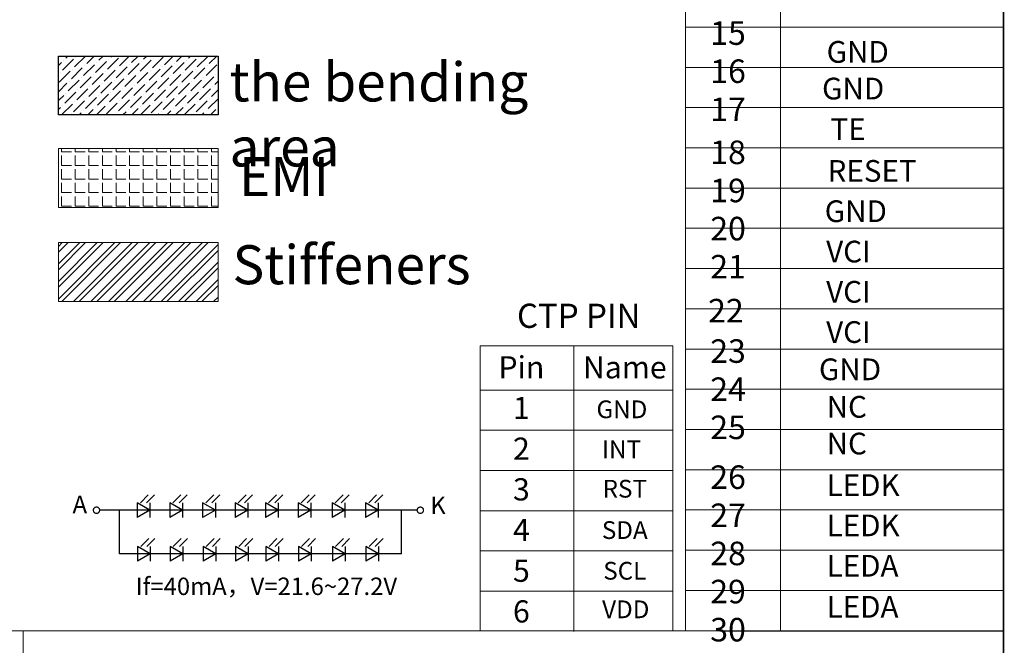
# Model space of a CAD drawing. Units: millimetres. Extents: x 202 to 819, y 236 to 683.
# Drawn here: x 668 to 819, y 310 to 406 of the extents above; entities that cross this region are included whole.
import ezdxf
from ezdxf.enums import TextEntityAlignment as Align

# ---------------------------------------------------------------- set-up
doc = ezdxf.new("R2010")
doc.units = ezdxf.units.MM
for name, color, linetype in [('1', 7, 'Continuous'), ('AUDIT_I_210607163556-0', 7, 'Continuous'), ('LG', 6, 'Continuous'), ('OBJ-FRAME', 4, 'Continuous'), ('图框', 7, 'Continuous')]:
    doc.layers.add(name, color=color, linetype=linetype)
doc.layers.add('DIM', color=3, linetype='Continuous', lineweight=5)
doc.styles.add('Arial', font='arial.ttf')
doc.styles.add('RD', font='ROMAND.shx', dxfattribs={"width": 0.8})
doc.styles.get("Standard").update_dxf_attribs({"font": 'arial.ttf', "height": 4.5})
doc.styles.add('STD', font='txt')
doc.styles.add('宋体', font='txt')
doc.dimstyles.new('SH', dxfattribs={"dimscale": 1.4, "dimtxt": 2.5, "dimasz": 2.5, "dimexe": 1.25, "dimexo": 0.625, "dimtad": 0, "dimdec": 1, "dimzin": 0, "dimdsep": 46, "dimtxsty": 'RD', "dimcen": 2.5, "dimadec": 0, "dimazin": 0, "dimtfac": 0.6, "dimtdec": 4, "dimtmove": 0, "dimatfit": 3, "dimfxl": 1, "dimtolj": 1, "dimarcsym": 0})

msp = doc.modelspace()

# ---------------------------------------------------------------- hatches: boundary and pattern name
at = {"linetype": 'Continuous'}
h = msp.add_hatch(dxfattribs=at)
h.set_pattern_fill('ANSI36', color=30, scale=0.3, style=0)
h.set_pattern_definition([(45, (-4034.7754, 777.20555), (0.5051394, 1.85217782), [2.38125, -0.47625, 0, -0.47625])])
h.paths.add_polyline_path([(673.661, 400.696), (698.208, 400.696), (698.208, 391.638), (673.661, 391.638)])
at = {"layer": 'DIM'}
h = msp.add_hatch(dxfattribs=at)
h.set_pattern_fill('ANGLE', color=192, scale=0.3, style=0)
h.set_pattern_definition([(0, (-3818.6169, 777.8286), (0, 2.0955), [1.524, -0.5715]), (90, (-3818.6169, 777.8286), (-2.0955, 1e-16), [1.524, -0.5715])])
h.paths.add_polyline_path([(673.661, 386.481), (698.208, 386.481), (698.208, 377.424), (673.661, 377.424)])
h = msp.add_hatch(dxfattribs=at)
h.set_pattern_fill('ANSI32', color=256, scale=0.2, style=0)
h.set_pattern_definition([(45, (-3251.651, 716.2072), (-1.3470384, 1.3470384), []), (45, (-3250.753, 716.2072), (-1.3470384, 1.3470384), [])])
h.paths.add_polyline_path([(673.661, 372), (698.208, 372), (698.208, 362.942), (673.661, 362.942)])

# ---------------------------------------------------------------- linework, layer by layer
at = {"color": 7, "linetype": 'Continuous'}
for p, q in [((685.78, 331.97), (685.78, 329.712)), ((687.736, 330.841), (685.78, 331.97)), ((687.736, 331.97), (687.736, 329.712)), ((690.78, 331.97), (690.78, 329.712)), ((692.736, 330.841), (690.78, 331.97)), ((692.736, 331.97), (692.736, 329.712)), ((695.844, 331.97), (695.844, 329.712)), ((697.8, 330.841), (695.844, 331.97)), ((697.8, 331.97), (697.8, 329.712)), ((700.844, 331.97), (700.844, 329.712)), ((702.8, 330.841), (700.844, 331.97)), ((702.8, 331.97), (702.8, 329.712)), ((705.507, 331.97), (705.507, 329.712)), ((707.463, 330.841), (705.507, 331.97)), ((707.463, 331.97), (707.463, 329.712)), ((710.507, 331.97), (710.507, 329.712)), ((712.463, 330.841), (710.507, 331.97)), ((712.463, 331.97), (712.463, 329.712)), ((715.735, 331.97), (715.735, 329.712)), ((717.691, 330.841), (715.735, 331.97)), ((717.691, 331.97), (717.691, 329.712)), ((720.889, 331.97), (720.889, 329.712)), ((722.845, 330.841), (720.889, 331.97)), ((722.845, 331.97), (722.845, 329.712)), ((728.835, 330.841), (680.002, 330.841)), ((687.736, 330.841), (685.78, 329.712)), ((692.736, 330.841), (690.78, 329.712)), ((697.8, 330.841), (695.844, 329.712)), ((702.8, 330.841), (700.844, 329.712)), ((707.463, 330.841), (705.507, 329.712)), ((712.463, 330.841), (710.507, 329.712)), ((717.691, 330.841), (715.735, 329.712)), ((722.845, 330.841), (720.889, 329.712)), ((726.415, 324.117), (683.043, 324.117)), ((685.838, 325.246), (685.838, 322.988)), ((687.793, 324.117), (685.838, 325.246)), ((687.793, 324.117), (685.838, 322.988)), ((687.793, 325.246), (687.793, 322.988)), ((690.838, 325.246), (690.838, 322.988)), ((692.793, 324.117), (690.838, 325.246)), ((692.793, 324.117), (690.838, 322.988)), ((692.793, 325.246), (692.793, 322.988)), ((695.902, 325.246), (695.902, 322.988)), ((697.858, 324.117), (695.902, 325.246)), ((697.858, 324.117), (695.902, 322.988)), ((697.858, 325.246), (697.858, 322.988)), ((700.902, 325.246), (700.902, 322.988)), ((702.858, 324.117), (700.902, 325.246)), ((702.858, 324.117), (700.902, 322.988)), ((702.858, 325.246), (702.858, 322.988)), ((705.565, 325.246), (705.565, 322.988)), ((707.521, 324.117), (705.565, 325.246)), ((707.521, 324.117), (705.565, 322.988)), ((707.521, 325.246), (707.521, 322.988)), ((710.565, 325.246), (710.565, 322.988)), ((712.521, 324.117), (710.565, 325.246)), ((712.521, 324.117), (710.565, 322.988)), ((712.521, 325.246), (712.521, 322.988)), ((715.793, 325.246), (715.793, 322.988)), ((717.749, 324.117), (715.793, 325.246)), ((717.749, 324.117), (715.793, 322.988)), ((717.749, 325.246), (717.749, 322.988)), ((720.947, 325.246), (720.947, 322.988)), ((722.903, 324.117), (720.947, 325.246)), ((722.903, 324.117), (720.947, 322.988)), ((722.903, 325.246), (722.903, 322.988))]:
    msp.add_line(p, q, dxfattribs=at)
at = {"color": 30, "linetype": 'Continuous'}
msp.add_lwpolyline([(673.661, 400.696), (698.208, 400.696), (698.208, 391.638), (673.661, 391.638)], close=True, dxfattribs=at)
at = {"color": 7, "linetype": 'Continuous', "const_width": 0.194}
for points in [[(680.002, 330.841, 1), (679.034, 330.841, 1)], [(729.803, 330.841, 1), (728.835, 330.841, 1)]]:
    msp.add_lwpolyline(points, format="xyb", close=True, dxfattribs=at)
at = {"layer": '1', "color": 0}
for p in [(819.002, 322.363), (775.392, 312.307)]:
    msp.add_line(p, (819.002, 312.307), dxfattribs=at)
at = {"layer": 'AUDIT_I_210607163556-0', "color": 7, "lineweight": 0}
for p, q in [((770.119, 497.963), (770.119, 312.298)), ((784.703, 497.973), (784.703, 312.307)), ((819.002, 312.307), (819.002, 497.973)), ((819.002, 405.14), (770.119, 405.14)), ((819.002, 398.951), (770.119, 398.951)), ((819.002, 392.762), (770.119, 392.762)), ((819.002, 386.573), (770.119, 386.573)), ((819.002, 380.385), (770.119, 380.385)), ((819.002, 374.196), (770.119, 374.196)), ((819.002, 368.007), (770.119, 368.007)), ((819.002, 361.818), (770.119, 361.818)), ((819.002, 355.629), (770.119, 355.629)), ((768.158, 349.33), (738.511, 349.33)), ((819.002, 349.44), (770.119, 349.44)), ((768.158, 343.141), (738.511, 343.141)), ((819.002, 343.252), (770.119, 343.252)), ((768.158, 336.952), (738.511, 336.952)), ((819.002, 337.063), (770.119, 337.063)), ((768.158, 330.763), (738.511, 330.763)), ((819.002, 330.874), (770.119, 330.874)), ((768.158, 324.575), (738.511, 324.575)), ((819.002, 324.685), (770.119, 324.685)), ((768.158, 318.386), (738.511, 318.386)), ((819.002, 318.496), (770.119, 318.496)), ((819.002, 312.307), (770.119, 312.307))]:
    msp.add_line(p, q, dxfattribs=at)
at = {"layer": 'AUDIT_I_210607163556-0', "color": 7, "lineweight": 0, "ltscale": 0.5}
for p, q in [((819.002, 312.307), (819.002, 484.009)), ((819.002, 484.009), (819.002, 312.307)), ((819.002, 312.307), (819.002, 476.756)), ((819.002, 476.756), (819.002, 312.307))]:
    msp.add_line(p, q, dxfattribs=at)
at = {"layer": 'AUDIT_I_210607163556-0', "color": 7, "lineweight": 0}
msp.add_lwpolyline([(738.511, 356.106), (768.158, 356.106), (768.158, 312.307), (738.511, 312.307)], close=True, dxfattribs=at)
at = {"layer": 'DIM', "color": 7, "linetype": 'Continuous'}
msp.add_line((752.925, 355.996), (752.925, 312.197), dxfattribs=at)
at = {"layer": 'DIM', "color": 192}
msp.add_lwpolyline([(673.661, 386.481), (698.208, 386.481), (698.208, 377.424), (673.661, 377.424)], close=True, dxfattribs=at)
at = {"layer": 'DIM'}
msp.add_lwpolyline([(673.661, 372), (698.208, 372), (698.208, 362.942), (673.661, 362.942)], close=True, dxfattribs=at)
at = {"layer": 'LG', "color": 7}
for p, q in [((683.043, 324.117), (683.043, 330.841)), ((726.415, 324.117), (726.415, 330.841))]:
    msp.add_line(p, q, dxfattribs=at)
at = {"layer": '图框', "lineweight": 13}
for p, q in [((421.952, 312.307), (819.002, 312.307)), ((668.236, 312.307), (668.236, 236.13))]:
    msp.add_line(p, q, dxfattribs=at)
at = {"layer": '图框', "lineweight": 13, "const_width": 0.239}
msp.add_lwpolyline([(201.931, 236.407), (201.931, 682.603), (819.002, 682.603), (819.002, 236.407)], close=True, dxfattribs=at)

# ---------------------------------------------------------------- texts
at = {"color": 7, "insert": (744.185, 362.603), "char_height": 3.71737, "width": 24.48815, "attachment_point": 1}
msp.add_mtext('{\\fSimHei|b0|i0|c134|p49;CTP PIN}', dxfattribs=at)
at = {"layer": 'AUDIT_I_210607163556-0', "color": 7, "lineweight": 0}
for s, p in [('GND', (791.798, 399.664)), ('GND', (791.094, 394.022)), ('TE', (792.389, 387.778)), ('RESET', (791.946, 381.358)), ('GND', (791.504, 375.159)), ('VCI', (791.725, 368.951)), ('VCI', (791.725, 362.762)), ('VCI', (791.725, 356.573)), ('GND', (790.618, 350.841)), ('NC', (791.798, 345.069)), ('NC', (791.798, 339.423)), ('LEDK', (791.798, 333.025)), ('LEDK', (791.798, 326.836)), ('LEDA', (791.798, 320.625)), ('LEDA', (791.798, 314.312))]:
    msp.add_text(s, height=3.3377, dxfattribs=at).set_placement(p)
at = {"layer": 'AUDIT_I_210607163556-0', "color": 7, "lineweight": 0, "char_height": 3.62025, "attachment_point": 1, "style": 'STD'}
for s, insert in [('\\fArial|b0|i0;15', (773.897, 406.035)), ('\\fArial|b0|i0;16', (773.897, 400.171)), ('\\fArial|b0|i0;17', (773.897, 394.307)), ('\\fArial|b0|i0;18', (773.897, 387.694)), ('\\fArial|b0|i0;19', (773.897, 381.83)), ('\\fArial|b0|i0;20', (773.897, 375.966)), ('\\fArial|b0|i0;21', (773.897, 370.103)), ('\\fArial|b0|i0;22', (773.571, 363.346)), ('\\fArial|b0|i0;23', (773.897, 357.126)), ('\\fArial|b0|i0;24', (773.897, 351.263)), ('\\fArial|b0|i0;25', (773.897, 345.399)), ('\\fArial|b0|i0;26', (773.897, 337.732)), ('\\fArial|b0|i0;27', (773.897, 331.869)), ('\\fArial|b0|i0;28', (773.897, 326.005)), ('\\fArial|b0|i0;29', (773.897, 320.141)), ('\\fArial|b0|i0;30', (773.897, 314.278))]:
    msp.add_mtext(s, dxfattribs=dict(at, insert=insert))
at = {"layer": 'DIM', "char_height": 6, "attachment_point": 1}
for s, insert, width in [('{\\C3;the bending area}', (699.976, 399.71), 64.14165), ('EMI', (701.424, 385.159), 12.76068), ('Stiffeners', (700.442, 371.596), 12.76068)]:
    msp.add_mtext(s, dxfattribs=dict(at, insert=insert, width=width))
at = {"layer": 'DIM', "color": 7, "attachment_point": 2}
for s, insert, char_height, width in [('Pin', (744.86, 354.527), 3.4129, 27.68238), ('Name', (760.758, 354.527), 3.4129, 24.65583), ('1', (744.86, 348.27), 3.413, 27.68238), ('GND', (760.316, 347.723), 2.7303, 24.65583), ('2', (744.86, 342.013), 3.413, 27.68238), ('INT', (760.253, 341.566), 2.7303, 24.65583), ('3', (744.86, 335.756), 3.413, 27.68238), ('RST', (760.758, 335.512), 2.7303, 24.65583), ('4', (744.86, 329.499), 3.413, 27.68238), ('SDA', (760.758, 329.153), 2.7303, 24.65583), ('5', (744.86, 323.242), 3.413, 27.68238), ('SCL', (760.758, 322.896), 2.7303, 24.65583), ('6', (744.86, 316.985), 3.413, 27.68238), ('VDD', (760.909, 316.964), 2.7303, 24.65583)]:
    msp.add_mtext(s, dxfattribs=dict(at, insert=insert, char_height=char_height, width=width))
at = {"layer": 'OBJ-FRAME', "color": 7, "style": 'Arial'}
for s, p in [('A', (675.841, 330.376)), ('K', (730.853, 330.242))]:
    msp.add_text(s, height=2.688, dxfattribs=at).set_placement(p)
msp.add_text('If=40mA，V=21.6~27.2V', height=2.688, dxfattribs=at).set_placement((705.647, 317.793), align=Align.CENTER)

# ---------------------------------------------------------------- leaders
at = {"color": 7, "linetype": 'Continuous'}
for points in [[(687.489, 333.2), (686.265, 331.976)], [(688.438, 333.19), (687.214, 331.966)], [(692.489, 333.2), (691.265, 331.976)], [(693.438, 333.19), (692.214, 331.966)], [(697.553, 333.2), (696.329, 331.976)], [(698.502, 333.19), (697.278, 331.966)], [(702.553, 333.2), (701.329, 331.976)], [(703.502, 333.19), (702.278, 331.966)], [(707.216, 333.2), (705.992, 331.976)], [(708.165, 333.19), (706.941, 331.966)], [(712.216, 333.2), (710.992, 331.976)], [(713.165, 333.19), (711.941, 331.966)], [(717.444, 333.2), (716.22, 331.976)], [(718.393, 333.19), (717.169, 331.966)], [(722.598, 333.2), (721.374, 331.976)], [(723.547, 333.19), (722.323, 331.966)], [(687.546, 326.476), (686.323, 325.252)], [(688.496, 326.466), (687.272, 325.242)], [(692.546, 326.476), (691.323, 325.252)], [(693.495, 326.466), (692.272, 325.242)], [(697.611, 326.476), (696.387, 325.252)], [(698.56, 326.466), (697.336, 325.242)], [(702.611, 326.476), (701.387, 325.252)], [(703.56, 326.466), (702.336, 325.242)], [(707.274, 326.476), (706.05, 325.252)], [(708.223, 326.466), (706.999, 325.242)], [(712.274, 326.476), (711.05, 325.252)], [(713.223, 326.466), (711.999, 325.242)], [(717.501, 326.476), (716.278, 325.252)], [(718.451, 326.466), (717.227, 325.242)], [(722.655, 326.476), (721.432, 325.252)], [(723.605, 326.466), (722.381, 325.242)]]:
    msp.add_leader(points, dimstyle='SH', override={"dimscale": 0.25, "dimasz": 2, "dimtoh": 1, "dimtxsty": '宋体'}, dxfattribs=at)

doc.saveas('drawing.dxf')
